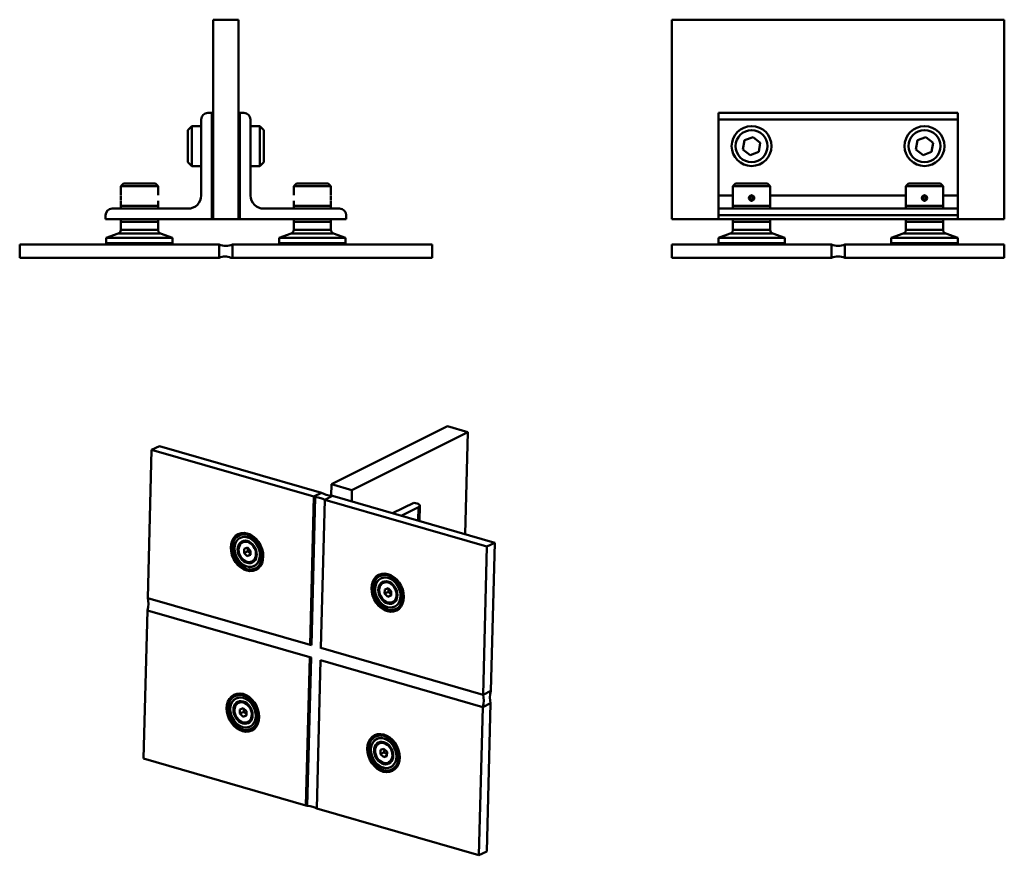
# Model space of a CAD drawing. Extents: x 250 to 990, y 56 to 684.
import ezdxf

# ---------------------------------------------------------------- set-up
doc = ezdxf.new("R2010")
doc.units = 0

msp = doc.modelspace()

# ---------------------------------------------------------------- linework, layer by layer
at = {"linetype": 'Continuous', "lineweight": 50}
for p, q in [((395.76, 534.39), (395.76, 684.39)), ((395.76, 684.39), (414.76, 684.39)), ((414.76, 684.39), (414.76, 534.39)), ((740.5, 684.39), (740.5, 534.39)), ((990.5, 684.39), (740.5, 684.39)), ((990.5, 684.39), (990.5, 534.39)), ((386.76, 552.39), (386.76, 609.39)), ((391.76, 614.39), (394.76, 614.39)), ((394.76, 614.39), (394.76, 534.39)), ((395.76, 612.39), (394.76, 612.39)), ((414.76, 612.39), (415.76, 612.39)), ((415.76, 534.39), (415.76, 614.39)), ((415.76, 614.39), (418.76, 614.39)), ((423.76, 609.39), (423.76, 552.39)), ((955.5, 614.39), (775.5, 614.39)), ((775.5, 609.39), (775.5, 614.39)), ((775.5, 609.39), (775.5, 552.39)), ((775.5, 609.39), (955.5, 609.39)), ((955.5, 614.39), (955.5, 609.39)), ((955.5, 552.39), (955.5, 609.39)), ((376.76, 601.39), (379.76, 604.39)), ((376.76, 577.39), (376.76, 601.39)), ((379.76, 604.39), (379.76, 574.39)), ((379.76, 604.39), (386.76, 604.39)), ((430.76, 604.39), (423.76, 604.39)), ((430.76, 574.39), (430.76, 604.39)), ((433.76, 601.39), (430.76, 604.39)), ((433.76, 601.39), (433.76, 577.39)), ((794.01, 586.95), (795.14, 593.78)), ((795.14, 593.78), (801.62, 596.22)), ((801.62, 596.22), (806.98, 591.83)), ((924.01, 586.95), (925.14, 593.78)), ((925.14, 593.78), (931.62, 596.22)), ((931.62, 596.22), (936.98, 591.83)), ((799.37, 582.55), (794.01, 586.95)), ((805.85, 584.99), (799.37, 582.55)), ((806.98, 591.83), (805.85, 584.99)), ((929.37, 582.55), (924.01, 586.95)), ((935.85, 584.99), (929.37, 582.55)), ((936.98, 591.83), (935.85, 584.99)), ((376.76, 577.39), (379.76, 574.39)), ((379.76, 574.39), (386.76, 574.39)), ((430.76, 574.39), (423.76, 574.39)), ((433.76, 577.39), (430.76, 574.39)), ((328.26, 561.39), (326.26, 559.39)), ((326.26, 552.49), (326.26, 559.39)), ((340.26, 559.39), (326.26, 559.39)), ((328.26, 561.39), (340.26, 561.39)), ((340.26, 561.39), (352.26, 561.39)), ((354.26, 559.39), (340.26, 559.39)), ((352.26, 561.39), (354.26, 559.39)), ((354.26, 552.49), (354.26, 559.39)), ((458.26, 561.39), (456.26, 559.39)), ((456.26, 552.49), (456.26, 559.39)), ((484.26, 559.39), (456.26, 559.39)), ((458.26, 561.39), (482.26, 561.39)), ((482.26, 561.39), (484.26, 559.39)), ((484.26, 552.49), (484.26, 559.39)), ((788.5, 561.39), (786.5, 559.39)), ((786.5, 544.39), (786.5, 559.39)), ((814.5, 559.39), (786.5, 559.39)), ((788.5, 561.39), (812.5, 561.39)), ((812.5, 561.39), (814.5, 559.39)), ((814.5, 544.39), (814.5, 559.39)), ((918.5, 561.39), (916.5, 559.39)), ((916.5, 544.39), (916.5, 559.39)), ((944.5, 559.39), (916.5, 559.39)), ((918.5, 561.39), (942.5, 561.39)), ((942.5, 561.39), (944.5, 559.39)), ((944.5, 544.39), (944.5, 559.39)), ((326.26, 551.89), (326.33, 551.96)), ((326.26, 548.89), (326.26, 551.89)), ((326.26, 548.89), (326.33, 548.82)), ((326.26, 544.39), (326.26, 548.29)), ((354.26, 544.39), (354.26, 548.29)), ((456.26, 544.39), (456.26, 548.29)), ((484.26, 551.89), (484.19, 551.96)), ((484.26, 548.89), (484.19, 548.82)), ((484.26, 551.89), (484.26, 548.89)), ((484.26, 544.39), (484.26, 548.29)), ((786.5, 552.39), (775.5, 552.39)), ((775.5, 552.39), (775.5, 542.39)), ((799.5, 550.96), (800.5, 551.54)), ((799.5, 549.81), (799.5, 550.96)), ((800.5, 549.23), (799.5, 549.81)), ((800.5, 551.54), (801.5, 550.96)), ((801.5, 549.81), (800.5, 549.23)), ((801.5, 550.96), (801.5, 549.81)), ((916.5, 552.39), (814.5, 552.39)), ((929.5, 550.96), (930.5, 551.54)), ((929.5, 549.81), (929.5, 550.96)), ((930.5, 549.23), (929.5, 549.81)), ((930.5, 551.54), (931.5, 550.96)), ((931.5, 549.81), (930.5, 549.23)), ((931.5, 550.96), (931.5, 549.81)), ((955.5, 552.39), (944.5, 552.39)), ((955.5, 542.39), (955.5, 552.39)), ((319.76, 542.39), (376.76, 542.39)), ((326.26, 544.39), (340.26, 544.39)), ((340.26, 544.39), (326.26, 544.39)), ((326.26, 544.39), (326.26, 542.39)), ((340.26, 544.39), (354.26, 544.39)), ((354.26, 544.39), (340.26, 544.39)), ((354.26, 544.39), (354.26, 542.39)), ((433.76, 542.39), (490.76, 542.39)), ((456.26, 544.39), (484.26, 544.39)), ((456.26, 544.39), (484.26, 544.39)), ((456.26, 542.39), (456.26, 544.39)), ((484.26, 542.39), (484.26, 544.39)), ((775.5, 537.39), (775.5, 542.39)), ((955.5, 542.39), (775.5, 542.39)), ((786.5, 544.39), (814.5, 544.39)), ((786.5, 544.39), (814.5, 544.39)), ((786.5, 542.39), (786.5, 544.39)), ((814.5, 542.39), (814.5, 544.39)), ((916.5, 544.39), (944.5, 544.39)), ((916.5, 544.39), (944.5, 544.39)), ((916.5, 542.39), (916.5, 544.39)), ((944.5, 542.39), (944.5, 544.39)), ((955.5, 542.39), (955.5, 537.39)), ((314.76, 534.39), (314.76, 537.39)), ((394.76, 534.39), (314.76, 534.39)), ((326.26, 532.39), (326.26, 534.39)), ((354.26, 532.39), (354.26, 534.39)), ((394.76, 534.39), (395.76, 534.39)), ((414.76, 534.39), (395.76, 534.39)), ((414.76, 534.39), (415.76, 534.39)), ((495.76, 534.39), (415.76, 534.39)), ((456.26, 532.39), (456.26, 534.39)), ((484.26, 532.39), (484.26, 534.39)), ((495.76, 537.39), (495.76, 534.39)), ((775.5, 534.39), (740.5, 534.39)), ((775.5, 537.39), (775.5, 534.39)), ((775.5, 537.39), (955.5, 537.39)), ((775.5, 534.39), (955.5, 534.39)), ((786.5, 532.39), (786.5, 534.39)), ((814.5, 532.39), (814.5, 534.39)), ((916.5, 534.39), (916.5, 532.39)), ((944.5, 534.39), (944.5, 532.39)), ((955.5, 534.39), (955.5, 537.39)), ((990.5, 534.39), (955.5, 534.39)), ((330.28, 532.39), (326.26, 532.39)), ((326.26, 526.49), (326.26, 532.39)), ((326.26, 532.39), (354.26, 532.39)), ((326.26, 526.49), (330.28, 526.49)), ((354.26, 532.39), (330.28, 532.39)), ((330.28, 526.49), (354.26, 526.49)), ((354.26, 526.49), (354.26, 532.39)), ((465.13, 532.39), (456.26, 532.39)), ((456.26, 526.49), (456.26, 532.39)), ((456.26, 532.39), (484.26, 532.39)), ((456.26, 526.49), (465.13, 526.49)), ((484.26, 532.39), (465.13, 532.39)), ((465.13, 526.49), (484.26, 526.49)), ((484.26, 526.49), (484.26, 532.39)), ((814.5, 532.39), (786.5, 532.39)), ((786.5, 526.49), (786.5, 532.39)), ((786.5, 532.39), (814.5, 532.39)), ((786.5, 526.49), (814.5, 526.49)), ((814.5, 526.49), (814.5, 532.39)), ((944.5, 532.39), (916.5, 532.39)), ((916.5, 526.49), (916.5, 532.39)), ((944.5, 532.39), (916.5, 532.39)), ((916.5, 526.49), (944.5, 526.49)), ((944.5, 526.49), (944.5, 532.39)), ((324.28, 523.67), (315.26, 520.39)), ((322.44, 520.39), (315.26, 520.39)), ((315.26, 516.39), (315.26, 520.39)), ((365.26, 520.39), (322.44, 520.39)), ((328.87, 523.67), (324.28, 523.67)), ((356.23, 523.67), (328.87, 523.67)), ((356.23, 523.67), (365.26, 520.39)), ((365.26, 516.39), (365.26, 520.39)), ((454.28, 523.67), (445.26, 520.39)), ((461.11, 520.39), (445.26, 520.39)), ((445.26, 516.39), (445.26, 520.39)), ((464.41, 523.67), (454.28, 523.67)), ((495.26, 520.39), (461.11, 520.39)), ((486.23, 523.67), (464.41, 523.67)), ((486.23, 523.67), (495.26, 520.39)), ((495.26, 516.39), (495.26, 520.39)), ((784.52, 523.67), (775.5, 520.39)), ((825.5, 520.39), (775.5, 520.39)), ((775.5, 516.39), (775.5, 520.39)), ((816.47, 523.67), (784.52, 523.67)), ((816.47, 523.67), (825.5, 520.39)), ((825.5, 516.39), (825.5, 520.39)), ((914.52, 523.67), (905.5, 520.39)), ((955.5, 520.39), (905.5, 520.39)), ((905.5, 516.39), (905.5, 520.39)), ((946.47, 523.67), (914.52, 523.67)), ((946.47, 523.67), (955.5, 520.39)), ((955.5, 516.39), (955.5, 520.39)), ((400.26, 515.39), (250.26, 515.39)), ((250.26, 515.39), (250.26, 505.39)), ((315.26, 516.39), (365.26, 516.39)), ((315.26, 515.39), (315.26, 516.39)), ((322.44, 516.39), (315.26, 516.39)), ((365.26, 516.39), (322.44, 516.39)), ((365.26, 515.39), (365.26, 516.39)), ((400.26, 515.39), (400.26, 505.39)), ((400.26, 505.39), (400.26, 515.39)), ((410.26, 505.39), (410.26, 515.39)), ((410.26, 515.39), (560.26, 515.39)), ((410.26, 505.39), (410.26, 515.39)), ((445.26, 516.39), (495.26, 516.39)), ((445.26, 515.39), (445.26, 516.39)), ((461.11, 516.39), (445.26, 516.39)), ((495.26, 516.39), (461.11, 516.39)), ((495.26, 515.39), (495.26, 516.39)), ((560.26, 515.39), (560.26, 505.39)), ((860.5, 515.39), (740.5, 515.39)), ((740.5, 515.39), (740.5, 505.39)), ((775.5, 516.39), (825.5, 516.39)), ((775.5, 515.39), (775.5, 516.39)), ((825.5, 516.39), (775.5, 516.39)), ((825.5, 515.39), (825.5, 516.39)), ((860.5, 515.39), (860.5, 505.39)), ((860.5, 515.39), (860.5, 505.39)), ((870.5, 505.39), (870.5, 515.39)), ((990.5, 515.39), (870.5, 515.39)), ((870.5, 515.39), (870.5, 505.39)), ((905.5, 516.39), (955.5, 516.39)), ((905.5, 515.39), (905.5, 516.39)), ((955.5, 516.39), (905.5, 516.39)), ((955.5, 515.39), (955.5, 516.39)), ((990.5, 515.39), (990.5, 505.39)), ((250.26, 505.39), (400.26, 505.39)), ((409, 505.39), (410.26, 505.39)), ((560.26, 505.39), (410.26, 505.39)), ((860.5, 505.39), (740.5, 505.39)), ((990.5, 505.39), (870.5, 505.39)), ((571.83, 378.85), (484.62, 335.4)), ((587.28, 374.4), (571.83, 378.85)), ((500.07, 330.95), (587.28, 374.4)), ((587.28, 374.4), (585.29, 297.68)), ((355.24, 364.02), (349.43, 361.12)), ((477.23, 328.84), (355.24, 364.02)), ((349.43, 361.12), (346.54, 249.77)), ((349.43, 361.12), (471.42, 325.95)), ((484.62, 335.4), (484.39, 326.62)), ((484.62, 335.4), (500.07, 330.95)), ((471.42, 325.95), (468.53, 214.59)), ((471.42, 325.95), (468.53, 214.59)), ((477.23, 328.84), (471.42, 325.95)), ((471.42, 325.95), (477.23, 328.84)), ((471.42, 325.95), (472.44, 325.65)), ((479.55, 323.6), (485.36, 326.5)), ((479.55, 323.6), (485.36, 326.5)), ((485.36, 326.5), (607.35, 291.32)), ((500.07, 330.95), (499.85, 322.32)), ((469.56, 214.3), (472.44, 325.65)), ((476.66, 212.25), (479.55, 323.6)), ((476.66, 212.25), (479.55, 323.6)), ((601.54, 288.43), (479.55, 323.6)), ((530.6, 313.46), (546.55, 321.41)), ((546.55, 321.41), (548.99, 320.7)), ((551.08, 319.13), (550.79, 307.63)), ((550.15, 318.08), (537.1, 311.58)), ((550.15, 318.08), (549.89, 307.89)), ((415.14, 296.75), (415.72, 297.04)), ((416.06, 294.91), (416.93, 295.35)), ((417.82, 291.6), (418.11, 291.75)), ((607.35, 291.32), (601.54, 288.43)), ((604.47, 179.97), (607.35, 291.32)), ((418.91, 283.54), (418.99, 286.75)), ((418.91, 283.54), (421.79, 284.98)), ((421.31, 281.23), (418.91, 283.54)), ((418.99, 286.75), (421.47, 287.66)), ((421.31, 281.23), (423.8, 282.47)), ((423.79, 282.13), (421.31, 281.23)), ((421.47, 287.66), (423.87, 285.35)), ((421.85, 287.29), (421.79, 284.98)), ((421.79, 284.98), (423.81, 283.03)), ((423.87, 285.35), (423.79, 282.13)), ((598.65, 177.07), (601.54, 288.43)), ((424.96, 277.28), (425.25, 277.43)), ((426.53, 273.88), (427.41, 274.31)), ((427.45, 272.05), (428.03, 272.33)), ((520.86, 266.26), (521.45, 266.55)), ((521.78, 264.43), (522.65, 264.86)), ((523.55, 261.12), (523.84, 261.26)), ((524.63, 253.06), (524.71, 256.27)), ((524.63, 253.06), (527.51, 254.49)), ((527.03, 250.74), (524.63, 253.06)), ((524.71, 256.27), (527.2, 257.17)), ((527.03, 250.74), (529.52, 251.99)), ((527.2, 257.17), (529.59, 254.86)), ((527.57, 256.81), (527.51, 254.49)), ((527.51, 254.49), (529.53, 252.55)), ((529.59, 254.86), (529.51, 251.65)), ((468.53, 214.59), (346.54, 249.77)), ((346.54, 249.77), (468.53, 214.59)), ((529.51, 251.65), (527.03, 250.74)), ((530.68, 246.8), (530.97, 246.94)), ((346.3, 240.49), (343.42, 129.13)), ((346.3, 240.49), (468.29, 205.31)), ((346.3, 240.49), (468.29, 205.31)), ((532.26, 243.4), (533.13, 243.83)), ((533.17, 241.56), (533.75, 241.85)), ((468.53, 214.59), (469.56, 214.3)), ((598.65, 177.07), (476.66, 212.25)), ((598.65, 177.07), (476.66, 212.25)), ((468.29, 205.31), (465.41, 93.96)), ((468.29, 205.31), (465.41, 93.96)), ((466.43, 93.66), (469.31, 205.02)), ((469.31, 205.02), (468.29, 205.31)), ((473.54, 91.61), (476.42, 202.97)), ((473.54, 91.61), (476.42, 202.97)), ((476.42, 202.97), (598.41, 167.79)), ((598.41, 167.79), (476.42, 202.97)), ((604.47, 179.97), (598.65, 177.07)), ((604.47, 179.97), (598.65, 177.07)), ((412.02, 176.11), (412.6, 176.4)), ((412.93, 174.28), (413.8, 174.71)), ((414.7, 170.97), (414.99, 171.11)), ((598.41, 167.79), (604.23, 170.69)), ((604.23, 170.69), (598.41, 167.79)), ((601.34, 59.33), (604.23, 170.69)), ((415.78, 162.91), (415.87, 166.12)), ((415.78, 162.91), (418.67, 164.34)), ((418.18, 160.59), (415.78, 162.91)), ((415.87, 166.12), (418.35, 167.02)), ((418.35, 167.02), (420.75, 164.71)), ((418.73, 166.66), (418.67, 164.34)), ((418.67, 164.34), (420.69, 162.4)), ((420.75, 164.71), (420.66, 161.5)), ((595.53, 56.44), (598.41, 167.79)), ((418.18, 160.59), (420.67, 161.84)), ((420.66, 161.5), (418.18, 160.59)), ((421.83, 156.65), (422.12, 156.79)), ((423.41, 153.25), (424.28, 153.68)), ((424.32, 151.41), (424.91, 151.7)), ((517.74, 145.63), (518.32, 145.92)), ((518.66, 143.79), (519.53, 144.23)), ((520.42, 140.49), (520.71, 140.63)), ((521.51, 132.42), (521.59, 135.64)), ((521.51, 132.42), (524.39, 133.86)), ((521.59, 135.64), (524.07, 136.54)), ((524.07, 136.54), (526.47, 134.23)), ((524.45, 136.17), (524.39, 133.86)), ((524.39, 133.86), (526.41, 131.91)), ((526.47, 134.23), (526.39, 131.01)), ((343.42, 129.13), (465.41, 93.96)), ((523.91, 130.11), (521.51, 132.42)), ((523.91, 130.11), (526.4, 131.35)), ((526.39, 131.01), (523.91, 130.11)), ((527.56, 126.16), (527.85, 126.31)), ((529.13, 122.76), (530.01, 123.2)), ((530.05, 120.93), (530.63, 121.22)), ((466.43, 93.66), (465.41, 93.96)), ((595.53, 56.44), (473.54, 91.61)), ((601.34, 59.33), (595.53, 56.44))]:
    msp.add_line(p, q, dxfattribs=at).dxf.unprotected_set("ltscale", 0)
for points in [[(326.26, 552.49), (326.26, 552.47)], [(354.26, 548.29), (354.25, 548.3)], [(456.26, 552.49), (456.26, 552.47)], [(484.26, 548.29), (484.25, 548.3)], [(800.5, 548.29), (800.23, 548.3)], [(800.5, 552.49), (800.76, 552.47)], [(930.5, 548.29), (930.23, 548.3)], [(930.5, 552.49), (930.76, 552.47)], [(476.66, 212.25), (476.44, 211.97)], [(469.31, 205.02), (469.74, 205.39)]]:
    msp.add_lwpolyline(points, dxfattribs=at).dxf.unprotected_set("ltscale", 0)
for centre, radius in [((800.5, 589.39), 15), ((800.5, 589.39), 12), ((930.5, 589.39), 15), ((930.5, 589.39), 12), ((800.5, 550.39), 2), ((800.5, 550.39), 1.5), ((930.5, 550.39), 2), ((930.5, 550.39), 1.5)]:
    msp.add_circle(centre, radius, dxfattribs=at).dxf.unprotected_set("ltscale", 0)
for centre, radius, start, end in [((391.76, 609.39), 5, 90, 180), ((418.76, 609.39), 5, 0, 90), ((376.76, 552.39), 10, 270, 0), ((433.76, 552.39), 10, 180, 270), ((319.76, 537.39), 5, 90, 180), ((490.76, 537.39), 5, 0, 90), ((323.26, 526.49), 3, 289.98311, 0), ((357.26, 526.49), 3, 180, 250.01689), ((453.26, 526.49), 3, 289.98311, 0), ((487.26, 526.49), 3, 180, 250.01689), ((783.5, 526.49), 3, 289.98311, 0), ((817.5, 526.49), 3, 180, 250.01689), ((913.5, 526.49), 3, 289.98311, 0), ((947.5, 526.49), 3, 180, 250.01689), ((405.26, 527.39), 13, 247.38014, 292.61986), ((865.5, 527.39), 13, 247.38014, 292.61986), ((404.63, 496.4), 10, 64.06942, 115.93058), ((865.5, 493.39), 13, 67.38014, 112.61986)]:
    msp.add_arc(centre, radius, start, end, dxfattribs=at).dxf.unprotected_set("ltscale", 0)
for centre, major_axis, ratio, start_param, end_param in [((488.27, 331.15), (-13, 0.34), 0.371903, 0.564974, 1.354556), ((470.77, 322.02), (9.99, -0.26), 0.371903, 0.507191, 1.412339), ((546.09, 319.25), (5, -0.13), 0.371903, 5.672154, 7.242951), ((421.88, 284.69), (-6.15, 12.35), 0.760307, 3.141593, 6.283185), ((422.17, 284.83), (-5.28, 10.61), 0.760307, 0.054099, 0.13216), ((422.17, 284.83), (-5.24, 10.52), 0.760307, 6.259351, 6.283185), ((421.68, 284.59), (-3.57, 7.16), 0.760307, 4.102784, 6.283185), ((421.68, 284.59), (3.57, -7.16), 0.760307, 0, 0.961192), ((422.17, 284.83), (5.28, -10.61), 0.760307, 6.151025, 6.229087), ((422.17, 284.83), (5.24, -10.52), 0.760307, 0, 0.023834), ((527.6, 254.2), (-6.15, 12.35), 0.760307, 3.141593, 6.283185), ((527.89, 254.35), (-5.28, 10.61), 0.760307, 0.054099, 0.13216), ((527.89, 254.35), (-5.24, 10.52), 0.760307, 6.259351, 6.283185), ((527.4, 254.1), (-3.57, 7.16), 0.760307, 4.102784, 6.283185), ((527.4, 254.1), (3.57, -7.16), 0.760307, 0, 0.961192), ((339.45, 241.65), (3.6, 12.49), 0.532561, 4.772527, 5.562109), ((527.89, 254.35), (5.28, -10.61), 0.760307, 6.151025, 6.229087), ((527.89, 254.35), (5.24, -10.52), 0.760307, 0, 0.023834), ((418.75, 164.05), (-6.15, 12.35), 0.760307, 3.141593, 6.283185), ((611.32, 178.8), (3.6, 12.49), 0.532561, 1.630934, 2.420517), ((419.04, 164.2), (-5.28, 10.61), 0.760307, 0.054099, 0.13216), ((419.04, 164.2), (-5.24, 10.52), 0.760307, 6.259351, 6.283185), ((418.56, 163.95), (-3.57, 7.16), 0.760307, 4.102784, 6.283185), ((591.56, 168.96), (-3.6, -12.49), 0.532561, 1.630934, 2.420517), ((418.56, 163.95), (3.57, -7.16), 0.760307, 0, 0.961192), ((419.04, 164.2), (5.28, -10.61), 0.760307, 6.151025, 6.229087), ((419.04, 164.2), (5.24, -10.52), 0.760307, 0, 0.023834), ((524.48, 133.57), (-6.15, 12.35), 0.760307, 3.141593, 6.283185), ((524.77, 133.71), (-5.28, 10.61), 0.760307, 0.054099, 0.13216), ((524.77, 133.71), (-5.24, 10.52), 0.760307, 6.259351, 6.283185), ((524.28, 133.47), (-3.57, 7.16), 0.760307, 4.102784, 6.283185), ((524.28, 133.47), (3.57, -7.16), 0.760307, 0, 0.961192), ((524.77, 133.71), (5.28, -10.61), 0.760307, 6.151025, 6.229087), ((524.77, 133.71), (5.24, -10.52), 0.760307, 0, 0.023834), ((464.76, 90.03), (-9.99, 0.26), 0.371903, 3.648784, 4.553932)]:
    msp.add_ellipse(centre, major_axis=major_axis, ratio=ratio, start_param=start_param, end_param=end_param, dxfattribs=at).dxf.unprotected_set("ltscale", 0)
for centre, major_axis in [((421.18, 284.34), (6.69, -13.43)), ((421.29, 284.4), (6.15, -12.35)), ((421.29, 284.4), (5.28, -10.61)), ((421.29, 284.4), (5.24, -10.52)), ((421.29, 284.4), (-3.95, 7.94)), ((421.38, 284.44), (3.8, -7.62)), ((421.39, 284.44), (3.57, -7.16)), ((526.9, 253.85), (-6.69, 13.43)), ((527.02, 253.91), (6.15, -12.35)), ((527.02, 253.91), (5.28, -10.61)), ((527.02, 253.91), (5.24, -10.52)), ((527.02, 253.91), (-3.95, 7.94)), ((527.1, 253.95), (3.8, -7.62)), ((527.11, 253.96), (3.57, -7.16)), ((418.05, 163.7), (6.69, -13.43)), ((418.17, 163.76), (6.15, -12.35)), ((418.17, 163.76), (5.28, -10.61)), ((418.17, 163.76), (5.24, -10.52)), ((418.17, 163.76), (-3.95, 7.94)), ((418.26, 163.8), (3.8, -7.62)), ((418.26, 163.81), (3.57, -7.16)), ((523.78, 133.22), (-6.69, 13.43)), ((523.89, 133.28), (6.15, -12.35)), ((523.89, 133.28), (5.28, -10.61)), ((523.89, 133.28), (5.24, -10.52)), ((523.89, 133.28), (-3.95, 7.94)), ((523.98, 133.32), (3.8, -7.62)), ((523.99, 133.32), (3.57, -7.16))]:
    msp.add_ellipse(centre, major_axis=major_axis, ratio=0.760307, dxfattribs=at).dxf.unprotected_set("ltscale", 0)

doc.saveas('drawing.dxf')
